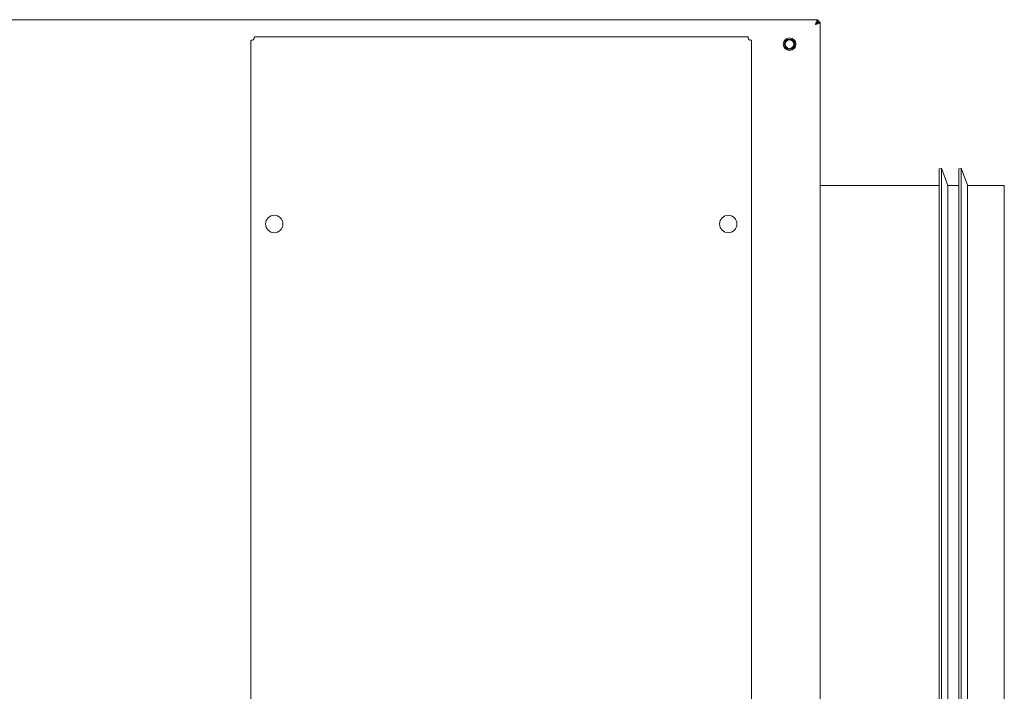
# Model space of a CAD drawing. Units: millimetres. Extents: x 0 to 6271, y 0 to 4157.
# Drawn here: x 3506 to 3907, y 821 to 1095 of the extents above; entities that cross this region are included whole.
import ezdxf

# ---------------------------------------------------------------- set-up
doc = ezdxf.new("R2010")
doc.units = ezdxf.units.MM
doc.header["$LTSCALE"] = 0.5
doc.layers.add('GÉOMÉTRIE', color=7, linetype='Continuous')

msp = doc.modelspace()

# ---------------------------------------------------------------- linework, layer by layer
at = {"layer": 'GÉOMÉTRIE', "color": 7, "linetype": 'Continuous', "lineweight": 15}
for p, q in [((3830.7842, 1094.72174), (3112.78567, 1094.72174)), ((3830.37579, 1093.5103), (3830.30701, 1093.55146)), ((3830.7842, 1094.72174), (3830.7842, 1093.72175)), ((3831.78496, 1093.72103), (3830.78492, 1093.72103)), ((3831.78496, 604.22245), (3831.78496, 1093.72103)), ((3802.28138, 1087.72174), (3601.2885, 1087.72174)), ((3599.78497, 1086.21818), (3599.78497, 611.72529)), ((3803.78497, 611.72529), (3803.78497, 1086.21818)), ((3881.23715, 1034.22174), (3880.29742, 1033.87971)), ((3880.29742, 665.56376), (3880.29742, 1033.87971)), ((3883.78501, 1027.22174), (3881.23715, 1034.22174)), ((3881.23715, 665.22174), (3881.23715, 1034.22174)), ((3889.23717, 1034.23174), (3888.29744, 1033.88971)), ((3888.29744, 665.55375), (3888.29744, 1033.88971)), ((3891.78491, 1027.23174), (3889.23717, 1034.23174)), ((3889.23717, 665.21174), (3889.23717, 1034.23174)), ((3880.29742, 1027.22174), (3831.78496, 1027.22174)), ((3888.29744, 1027.22174), (3883.78501, 1027.22174)), ((3883.78501, 672.22174), (3883.78501, 1027.22174)), ((3891.78491, 672.21174), (3891.78491, 1027.23174)), ((3906.78501, 1027.22174), (3891.78491, 1027.22174)), ((3906.78501, 672.22174), (3906.78501, 1027.22174))]:
    msp.add_line(p, q, dxfattribs=at)
for centre, radius in [((3819.28496, 1084.72174), 2.55), ((3819.28496, 1084.72174), 2.1), ((3819.28496, 1084.72174), 1.75), ((3609.28496, 1011.47174), 3.55), ((3794.28496, 1011.47174), 3.55)]:
    msp.add_circle(centre, radius, dxfattribs=at)
for points, knots in [([(3830.7842, 1094.72174), (3830.70915, 1094.69735), (3830.55901, 1094.64858), (3830.33371, 1094.26982), (3830.10849, 1093.71701), (3829.92507, 1093.16233), (3829.81767, 1092.82452), (3829.78499, 1092.72173)], [0, 0, 0, 0, 0.225317945, 0.450709281, 0.676059781, 0.901430346, 1, 1, 1, 1]), ([(3830.7842, 1093.72175), (3830.69275, 1093.70363), (3830.5163, 1093.66866), (3830.25526, 1093.41164), (3830.01326, 1093.08109), (3829.85676, 1092.83472), (3829.78499, 1092.72173)], [0, 0, 0, 0, 0.274327046, 0.529273396, 0.784127341, 1, 1, 1, 1]), ([(3829.78499, 1092.72173), (3830.02098, 1092.79681), (3830.493, 1092.94698), (3831.11387, 1093.17232), (3831.56706, 1093.39746), (3831.76438, 1093.58088), (3831.78016, 1093.68833), (3831.78496, 1093.72103)], [0, 0, 0, 0, 0.225321813, 0.450684516, 0.676044269, 0.901411649, 1, 1, 1, 1]), ([(3829.78499, 1092.72173), (3829.92892, 1092.81322), (3830.20657, 1092.9897), (3830.54232, 1093.25084), (3830.74922, 1093.49269), (3830.7737, 1093.64924), (3830.78492, 1093.72103)], [0, 0, 0, 0, 0.274344343, 0.529241534, 0.784132414, 1, 1, 1, 1]), ([(3830.39248, 1093.52368), (3830.42163, 1093.51439), (3830.52588, 1093.48113), (3830.61104, 1093.44783), (3830.67238, 1093.42385)], [0, 0, 0, 0, 0.279591901, 1, 1, 1, 1]), ([(3831.48122, 1093.72103), (3831.42748, 1093.82616), (3831.2706, 1094.13303), (3830.97713, 1094.32292), (3830.7842, 1094.44776)], [0, 0, 0, 0, 0.342592752, 1, 1, 1, 1]), ([(3600.93498, 1086.57174), (3600.96446, 1086.72243), (3601.02341, 1087.02384), (3601.11167, 1087.40389), (3601.20012, 1087.6699), (3601.25904, 1087.70446), (3601.2885, 1087.72174)], [0, 0, 0, 0, 0.249991254, 0.500018234, 0.749980554, 1, 1, 1, 1]), ([(3802.28138, 1087.72174), (3802.31088, 1087.70446), (3802.36986, 1087.6699), (3802.45814, 1087.40388), (3802.54665, 1087.02386), (3802.60552, 1086.72244), (3802.63496, 1086.57174)], [0, 0, 0, 0, 0.25002417, 0.499978619, 0.750016617, 1, 1, 1, 1]), ([(3599.78497, 1086.21818), (3599.80223, 1086.24764), (3599.83675, 1086.30656), (3600.10283, 1086.39498), (3600.48284, 1086.48334), (3600.78427, 1086.54227), (3600.93498, 1086.57174)], [0, 0, 0, 0, 0.250008871, 0.499978616, 0.749991129, 1, 1, 1, 1]), ([(3802.63496, 1086.57174), (3802.78567, 1086.54227), (3803.08709, 1086.48335), (3803.46705, 1086.39497), (3803.73321, 1086.30657), (3803.76771, 1086.24764), (3803.78497, 1086.21818)], [0, 0, 0, 0, 0.250011073, 0.499999213, 0.749988927, 1, 1, 1, 1])]:
    msp.add_open_spline(points, degree=3, knots=knots, dxfattribs=at)

doc.saveas('drawing.dxf')
